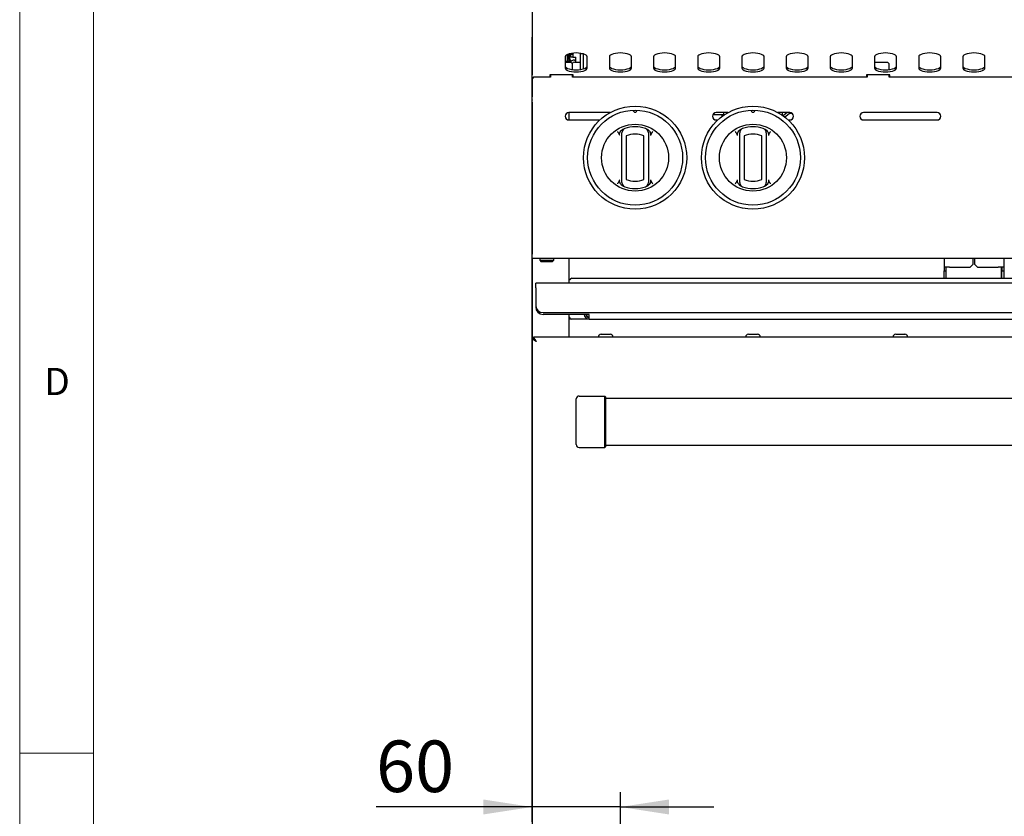
# Model space of a CAD drawing. Units: millimetres. Extents: x 5 to 415, y 5 to 292.
# Drawn here: x 5 to 72, y 94 to 148 of the extents above; entities that cross this region are included whole.
import ezdxf

# ---------------------------------------------------------------- set-up
doc = ezdxf.new("R2010")
doc.units = ezdxf.units.MM
doc.layers.add('FORMAT', color=7, linetype='Continuous')
doc.styles.add('SLDTEXTSTYLE0', font='TXT', dxfattribs={"width": 0.75})
doc.dimstyles.new('SLDDIMSTYLE1', dxfattribs={"dimtxt": 3.5, "dimasz": 3.302, "dimexe": 0, "dimexo": 0.0625, "dimgap": 0.875, "dimtad": 1, "dimlfac": 10, "dimrnd": 1e-09, "dimzin": 12, "dimdsep": 46, "dimtxsty": 'SLDTEXTSTYLE0', "dimsah": 1, "dimcen": 0.09, "dimadec": 0, "dimazin": 3, "dimtfac": 1, "dimtmove": 0, "dimatfit": 0, "dimfxl": 0, "dimfrac": 2, "dimtolj": 1, "dimtzin": 12, "dimarcsym": 0})

# ---------------------------------------------------------------- blocks, each defined once
blk = doc.blocks.new('_D_2')
at = {"layer": 'FORMAT'}
for p, q in [((39.779, 147.122), (39.779, 93.85)), ((45.779, 85.212), (45.779, 95.85)), ((39.779, 94.85), (29.192, 94.85)), ((45.779, 94.85), (39.779, 94.85)), ((45.779, 94.85), (52.129, 94.85))]:
    blk.add_line(p, q, dxfattribs=at)
for points in [[(39.779, 94.85), (36.477, 95.358), (36.477, 94.342)], [(45.779, 94.85), (49.081, 94.342), (49.081, 95.358)]]:
    blk.add_solid(points, dxfattribs=at)
at = {"layer": 'FORMAT', "insert": (29.192, 99.362), "char_height": 3.5, "attachment_point": 1, "style": 'SLDTEXTSTYLE0'}
blk.add_mtext('60', dxfattribs=at)

msp = doc.modelspace()

# ---------------------------------------------------------------- linework, layer by layer
at = {"color": 7, "linetype": 'Continuous', "lineweight": 18}
for p, q in [((5, 292), (5, 5)), ((10, 287), (10, 10)), ((5, 98.5), (10, 98.5))]:
    msp.add_line(p, q, dxfattribs=at)
at = {"color": 7, "linetype": 'Continuous', "lineweight": 25}
for p, q in [((39.7793, 149.7421), (39.7793, 148.1221)), ((39.7793, 148.1221), (39.7793, 146.6222)), ((39.7793, 146.6222), (39.7793, 146.2463)), ((39.7793, 146.2463), (39.7793, 144.5712)), ((42.0293, 145.7935), (42.0293, 145.024)), ((42.1893, 145.6021), (42.1893, 145.9519)), ((42.2793, 145.6021), (42.2793, 145.9847)), ((42.3293, 145.9988), (42.3293, 145.6921)), ((42.4093, 146.0167), (42.4093, 145.9713)), ((42.4093, 145.9713), (42.5593, 145.9713)), ((42.4093, 145.7713), (42.4093, 145.9713)), ((42.5593, 145.7713), (42.4093, 145.7713)), ((42.5593, 146.0388), (42.5593, 145.9713)), ((42.5593, 145.9713), (42.5593, 145.7713)), ((42.5593, 145.7713), (42.7593, 145.7713)), ((42.7593, 145.4213), (42.7593, 145.7713)), ((43.0793, 145.9813), (43.0793, 146.0286)), ((43.2793, 145.9813), (43.0793, 145.9813)), ((43.0793, 144.9299), (43.0793, 145.9813)), ((43.2793, 145.9813), (43.2793, 145.9847)), ((43.2793, 144.9738), (43.2793, 145.9813)), ((43.5293, 145.024), (43.5293, 145.7935)), ((45.0293, 145.7935), (45.0293, 145.024)), ((46.5293, 145.024), (46.5293, 145.7935)), ((48.0293, 145.7935), (48.0293, 145.024)), ((49.5293, 145.024), (49.5293, 145.7935)), ((51.0293, 145.7935), (51.0293, 145.024)), ((52.5293, 145.024), (52.5293, 145.7935)), ((54.0293, 145.7935), (54.0293, 145.024)), ((55.5293, 145.024), (55.5293, 145.7935)), ((57.0293, 145.7935), (57.0293, 145.024)), ((58.5293, 145.024), (58.5293, 145.7935)), ((60.0293, 145.7935), (60.0293, 145.024)), ((61.5293, 145.024), (61.5293, 145.7935)), ((63.0293, 145.7935), (63.0293, 145.024)), ((64.5293, 145.024), (64.5293, 145.7935)), ((66.0293, 145.7935), (66.0293, 145.024)), ((67.5293, 145.024), (67.5293, 145.7935)), ((69.0293, 145.7935), (69.0293, 145.024)), ((70.5293, 145.024), (70.5293, 145.7935)), ((42.0293, 145.4951), (42.2793, 145.4951)), ((42.4293, 145.4021), (42.0293, 145.4021)), ((42.1893, 145.5021), (42.1893, 145.6021)), ((42.1893, 145.5021), (42.1893, 145.4951)), ((42.2793, 145.5021), (42.1893, 145.5021)), ((42.2793, 145.6021), (42.2793, 145.5021)), ((42.2793, 145.5021), (42.2793, 145.4951)), ((42.2793, 145.4951), (42.2793, 145.4021)), ((42.3693, 145.5721), (42.3693, 145.4173)), ((42.3793, 145.4721), (42.3693, 145.4726)), ((42.3793, 145.4721), (42.387, 145.4721)), ((42.387, 145.4412), (42.387, 145.5516)), ((42.5293, 145.3021), (42.4293, 145.4021)), ((42.5293, 144.9231), (42.5293, 145.3021)), ((42.6593, 145.5713), (42.7593, 145.5713)), ((42.6593, 145.4213), (42.7593, 145.4213)), ((42.7593, 145.4213), (43.0793, 145.4213)), ((63.9293, 145.4021), (63.0293, 145.4021)), ((64.0293, 145.3021), (63.9293, 145.4021)), ((64.0293, 144.9231), (64.0293, 145.3021)), ((39.7793, 144.3363), (39.7793, 144.5712)), ((39.8793, 144.4021), (39.7793, 144.3021)), ((41.0293, 144.4021), (39.8793, 144.4021)), ((42.5793, 144.5712), (40.9793, 144.5712)), ((40.9793, 144.5712), (40.9793, 144.4021)), ((41.0293, 144.5218), (40.9793, 144.5218)), ((41.0293, 144.5712), (41.0293, 144.4021)), ((42.5293, 144.4021), (42.5293, 144.5712)), ((62.5293, 144.4021), (42.5293, 144.4021)), ((42.5793, 144.4021), (42.5793, 144.5712)), ((64.0793, 144.5712), (62.4793, 144.5712)), ((62.4793, 144.5712), (62.4793, 144.4021)), ((62.5293, 144.5712), (62.5293, 144.4021)), ((64.0293, 144.4021), (64.0293, 144.5712)), ((84.0293, 144.4021), (64.0293, 144.4021)), ((64.0793, 144.4021), (64.0793, 144.5712)), ((39.7793, 144.3363), (39.7793, 144.3021)), ((39.7793, 144.3021), (39.7793, 143.0659)), ((39.7793, 142.8609), (39.7793, 143.0659)), ((39.7793, 142.8609), (39.7793, 142.8544)), ((39.7793, 142.713), (39.7793, 142.8544)), ((39.7793, 142.713), (39.7793, 132.3921)), ((45.0819, 142.0021), (42.2793, 142.0021)), ((42.2793, 142.0021), (42.2793, 141.5021)), ((52.0634, 141.8781), (52.1468, 141.8711)), ((52.1468, 141.8711), (52.1509, 141.9666)), ((52.1468, 141.8711), (52.7863, 141.8711)), ((53.0819, 142.0021), (52.2793, 142.0021)), ((52.6825, 141.7244), (52.6877, 141.8423)), ((52.6949, 141.8423), (52.6962, 141.8711)), ((52.7863, 141.8423), (52.7855, 141.8179)), ((52.7863, 142.0021), (52.7863, 141.8423)), ((52.7863, 141.8423), (52.8212, 141.8423)), ((57.2793, 142.0021), (56.4768, 142.0021)), ((56.7374, 141.8423), (56.7863, 141.8423)), ((56.7863, 141.8423), (56.7863, 142.0021)), ((56.7875, 141.8079), (56.7863, 141.8423)), ((57.1088, 142.0021), (56.8351, 141.7739)), ((57.3292, 141.9971), (56.9537, 141.6839)), ((57.2952, 141.9687), (57.3893, 141.9766)), ((67.2793, 142.0021), (62.2793, 142.0021)), ((42.2793, 141.5021), (44.3935, 141.5021)), ((52.2793, 141.5021), (52.3935, 141.5021)), ((57.1652, 141.5021), (57.2793, 141.5021)), ((62.2793, 141.5021), (67.2793, 141.5021)), ((45.8793, 137.4581), (45.8793, 140.4245)), ((46.1793, 140.4245), (46.1793, 137.4581)), ((47.3793, 137.4581), (47.3793, 140.4245)), ((47.6793, 140.4245), (47.6793, 137.4581)), ((53.8793, 137.4581), (53.8793, 140.4245)), ((54.1793, 140.4245), (54.1793, 137.4581)), ((55.3793, 137.4581), (55.3793, 140.4245)), ((55.6793, 140.4245), (55.6793, 137.4581)), ((39.7793, 132.1021), (39.7793, 132.3921)), ((129.7793, 132.1021), (39.7793, 132.1021)), ((39.7793, 132.1021), (39.7793, 126.6601)), ((40.3043, 132.0321), (40.3043, 131.9721)), ((40.3043, 131.9721), (40.4043, 131.8721)), ((40.3043, 131.9721), (41.2543, 131.9721)), ((41.1543, 131.8721), (40.4043, 131.8721)), ((41.1543, 131.8721), (41.2543, 131.9721)), ((41.2543, 131.9721), (41.2543, 132.0321)), ((42.2793, 132.1021), (42.2793, 130.4221)), ((67.7593, 132.1021), (67.7593, 131.5113)), ((69.5293, 131.5113), (69.7293, 131.7113)), ((69.7293, 131.7113), (69.7293, 132.1021)), ((69.8293, 132.1021), (69.8293, 131.7113)), ((69.8293, 131.7113), (70.0293, 131.5113)), ((71.7993, 132.1021), (71.7993, 131.5113)), ((68.1293, 131.5113), (67.7593, 131.5113)), ((67.7593, 131.5113), (67.7593, 131.2613)), ((67.7593, 131.2613), (67.8793, 131.2613)), ((67.7593, 130.7643), (67.7593, 131.2613)), ((67.8793, 131.5113), (67.8793, 131.2613)), ((67.8793, 131.2613), (67.8793, 130.7643)), ((68.1293, 131.5113), (69.5293, 131.5113)), ((70.0293, 131.5113), (71.4293, 131.5113)), ((71.7993, 131.5113), (71.4293, 131.5113)), ((71.6293, 131.5113), (71.6293, 130.7643)), ((71.6793, 131.5113), (71.6793, 131.2613)), ((71.6793, 131.2613), (71.7993, 131.2613)), ((71.6793, 130.7643), (71.6793, 131.2613)), ((71.7993, 131.5113), (71.7993, 131.2613)), ((71.7993, 131.2613), (71.7993, 130.7643)), ((40.0293, 130.1021), (40.0293, 130.4221)), ((99.5293, 130.4221), (40.0293, 130.4221)), ((42.4793, 130.7643), (42.2793, 130.6111)), ((42.4793, 130.7643), (97.2693, 130.7643)), ((40.0293, 130.1021), (40.0293, 128.9221)), ((40.5293, 128.4221), (99.0293, 128.4221)), ((43.6493, 128.3021), (40.5293, 128.3021)), ((42.2793, 128.3021), (42.2793, 126.7571)), ((43.6493, 127.9821), (42.2793, 127.9821)), ((43.6493, 127.9821), (43.6493, 128.3021)), ((43.6493, 127.9821), (95.9093, 127.9821)), ((39.7793, 126.6601), (39.7793, 87.1597)), ((39.7793, 126.6601), (39.8693, 126.6601)), ((39.8764, 126.7571), (39.8764, 126.6671)), ((129.6823, 126.7571), (39.8764, 126.7571)), ((39.9693, 126.5674), (39.9693, 126.5708)), ((44.4718, 126.9521), (45.0868, 126.9521)), ((54.4718, 126.9521), (55.0868, 126.9521)), ((64.4718, 126.9521), (65.0868, 126.9521)), ((42.7793, 119.4571), (42.7793, 122.5571)), ((42.9793, 122.7571), (44.7293, 122.7571)), ((44.7293, 119.2571), (44.7293, 122.7571)), ((44.7793, 122.7071), (44.7293, 122.7571)), ((44.7793, 122.7071), (44.7793, 119.3071)), ((124.7793, 122.5946), (44.7793, 122.5946)), ((42.9793, 119.2571), (44.7293, 119.2571)), ((44.7793, 119.3071), (44.7293, 119.2571)), ((44.7793, 119.4196), (124.7793, 119.4196))]:
    msp.add_line(p, q, dxfattribs=at)
at = {"color": 7, "linetype": 'Continuous', "lineweight": 25, "flags": 128}
for points in [[(43.5293, 145.7935), (43.5105, 145.8506), (43.4551, 145.9048), (43.3657, 145.9535), (43.2469, 145.9941), (43.1047, 146.0247), (42.9462, 146.0436), (42.7793, 146.0501), (42.6124, 146.0436), (42.4539, 146.0247), (42.3117, 145.9941), (42.193, 145.9535), (42.1036, 145.9048), (42.0481, 145.8506), (42.0293, 145.7935)], [(46.5293, 145.7935), (46.5105, 145.8506), (46.4551, 145.9048), (46.3657, 145.9535), (46.2469, 145.9941), (46.1047, 146.0247), (45.9462, 146.0436), (45.7793, 146.0501), (45.6124, 146.0436), (45.4539, 146.0247), (45.3117, 145.9941), (45.193, 145.9535), (45.1036, 145.9048), (45.0481, 145.8506), (45.0293, 145.7935)], [(49.5293, 145.7935), (49.5105, 145.8506), (49.4551, 145.9048), (49.3657, 145.9535), (49.2469, 145.9941), (49.1047, 146.0247), (48.9462, 146.0436), (48.7793, 146.0501), (48.6124, 146.0436), (48.4539, 146.0247), (48.3117, 145.9941), (48.193, 145.9535), (48.1036, 145.9048), (48.0481, 145.8506), (48.0293, 145.7935)], [(52.5293, 145.7935), (52.5105, 145.8506), (52.4551, 145.9048), (52.3657, 145.9535), (52.2469, 145.9941), (52.1047, 146.0247), (51.9462, 146.0436), (51.7793, 146.0501), (51.6124, 146.0436), (51.4539, 146.0247), (51.3117, 145.9941), (51.193, 145.9535), (51.1036, 145.9048), (51.0481, 145.8506), (51.0293, 145.7935)], [(55.5293, 145.7935), (55.5105, 145.8506), (55.4551, 145.9048), (55.3657, 145.9535), (55.2469, 145.9941), (55.1047, 146.0247), (54.9462, 146.0436), (54.7793, 146.0501), (54.6124, 146.0436), (54.4539, 146.0247), (54.3117, 145.9941), (54.193, 145.9535), (54.1036, 145.9048), (54.0481, 145.8506), (54.0293, 145.7935)], [(58.5293, 145.7935), (58.5105, 145.8506), (58.4551, 145.9048), (58.3657, 145.9535), (58.2469, 145.9941), (58.1047, 146.0247), (57.9462, 146.0436), (57.7793, 146.0501), (57.6124, 146.0436), (57.4539, 146.0247), (57.3117, 145.9941), (57.193, 145.9535), (57.1036, 145.9048), (57.0481, 145.8506), (57.0293, 145.7935)], [(61.5293, 145.7935), (61.5105, 145.8506), (61.4551, 145.9048), (61.3657, 145.9535), (61.2469, 145.9941), (61.1047, 146.0247), (60.9462, 146.0436), (60.7793, 146.0501), (60.6124, 146.0436), (60.4539, 146.0247), (60.3117, 145.9941), (60.193, 145.9535), (60.1036, 145.9048), (60.0481, 145.8506), (60.0293, 145.7935)], [(64.5293, 145.7935), (64.5105, 145.8506), (64.4551, 145.9048), (64.3657, 145.9535), (64.2469, 145.9941), (64.1047, 146.0247), (63.9462, 146.0436), (63.7793, 146.0501), (63.6124, 146.0436), (63.4539, 146.0247), (63.3117, 145.9941), (63.193, 145.9535), (63.1036, 145.9048), (63.0481, 145.8506), (63.0293, 145.7935)], [(67.5293, 145.7935), (67.5105, 145.8506), (67.4551, 145.9048), (67.3657, 145.9535), (67.2469, 145.9941), (67.1047, 146.0247), (66.9462, 146.0436), (66.7793, 146.0501), (66.6124, 146.0436), (66.4539, 146.0247), (66.3117, 145.9941), (66.193, 145.9535), (66.1036, 145.9048), (66.0481, 145.8506), (66.0293, 145.7935)], [(70.5293, 145.7935), (70.5105, 145.8506), (70.4551, 145.9048), (70.3657, 145.9535), (70.2469, 145.9941), (70.1047, 146.0247), (69.9462, 146.0436), (69.7793, 146.0501), (69.6124, 146.0436), (69.4539, 146.0247), (69.3117, 145.9941), (69.193, 145.9535), (69.1036, 145.9048), (69.0481, 145.8506), (69.0293, 145.7935)], [(42.0293, 145.165), (42.0481, 145.1079), (42.1036, 145.0537), (42.193, 145.005), (42.3117, 144.9644), (42.4539, 144.9338), (42.6124, 144.9149), (42.7793, 144.9084), (42.9462, 144.9149), (43.1047, 144.9338), (43.2469, 144.9644), (43.3657, 145.005), (43.4551, 145.0537), (43.5105, 145.1079), (43.5293, 145.165)], [(42.387, 145.4643), (42.3765, 145.4541), (42.3693, 145.4468)], [(45.0293, 145.165), (45.0481, 145.1079), (45.1036, 145.0537), (45.193, 145.005), (45.3117, 144.9644), (45.4539, 144.9338), (45.6124, 144.9149), (45.7793, 144.9084), (45.9462, 144.9149), (46.1047, 144.9338), (46.2469, 144.9644), (46.3657, 145.005), (46.4551, 145.0537), (46.5105, 145.1079), (46.5293, 145.165)], [(48.0293, 145.165), (48.0481, 145.1079), (48.1036, 145.0537), (48.193, 145.005), (48.3117, 144.9644), (48.4539, 144.9338), (48.6124, 144.9149), (48.7793, 144.9084), (48.9462, 144.9149), (49.1047, 144.9338), (49.2469, 144.9644), (49.3657, 145.005), (49.4551, 145.0537), (49.5105, 145.1079), (49.5293, 145.165)], [(51.0293, 145.165), (51.0481, 145.1079), (51.1036, 145.0537), (51.193, 145.005), (51.3117, 144.9644), (51.4539, 144.9338), (51.6124, 144.9149), (51.7793, 144.9084), (51.9462, 144.9149), (52.1047, 144.9338), (52.2469, 144.9644), (52.3657, 145.005), (52.4551, 145.0537), (52.5105, 145.1079), (52.5293, 145.165)], [(54.0293, 145.165), (54.0481, 145.1079), (54.1036, 145.0537), (54.193, 145.005), (54.3117, 144.9644), (54.4539, 144.9338), (54.6124, 144.9149), (54.7793, 144.9084), (54.9462, 144.9149), (55.1047, 144.9338), (55.2469, 144.9644), (55.3657, 145.005), (55.4551, 145.0537), (55.5105, 145.1079), (55.5293, 145.165)], [(57.0293, 145.165), (57.0481, 145.1079), (57.1036, 145.0537), (57.193, 145.005), (57.3117, 144.9644), (57.4539, 144.9338), (57.6124, 144.9149), (57.7793, 144.9084), (57.9462, 144.9149), (58.1047, 144.9338), (58.2469, 144.9644), (58.3657, 145.005), (58.4551, 145.0537), (58.5105, 145.1079), (58.5293, 145.165)], [(60.0293, 145.165), (60.0481, 145.1079), (60.1036, 145.0537), (60.193, 145.005), (60.3117, 144.9644), (60.4539, 144.9338), (60.6124, 144.9149), (60.7793, 144.9084), (60.9462, 144.9149), (61.1047, 144.9338), (61.2469, 144.9644), (61.3657, 145.005), (61.4551, 145.0537), (61.5105, 145.1079), (61.5293, 145.165)], [(63.0293, 145.165), (63.0481, 145.1079), (63.1036, 145.0537), (63.193, 145.005), (63.3117, 144.9644), (63.4539, 144.9338), (63.6124, 144.9149), (63.7793, 144.9084), (63.9462, 144.9149), (64.1047, 144.9338), (64.2469, 144.9644), (64.3657, 145.005), (64.4551, 145.0537), (64.5105, 145.1079), (64.5293, 145.165)], [(66.0293, 145.165), (66.0481, 145.1079), (66.1036, 145.0537), (66.193, 145.005), (66.3117, 144.9644), (66.4539, 144.9338), (66.6124, 144.9149), (66.7793, 144.9084), (66.9462, 144.9149), (67.1047, 144.9338), (67.2469, 144.9644), (67.3657, 145.005), (67.4551, 145.0537), (67.5105, 145.1079), (67.5293, 145.165)], [(69.0293, 145.165), (69.0481, 145.1079), (69.1036, 145.0537), (69.193, 145.005), (69.3117, 144.9644), (69.4539, 144.9338), (69.6124, 144.9149), (69.7793, 144.9084), (69.9462, 144.9149), (70.1047, 144.9338), (70.2469, 144.9644), (70.3657, 145.005), (70.4551, 145.0537), (70.5105, 145.1079), (70.5293, 145.165)], [(42.0293, 145.024), (42.0481, 144.9669), (42.1036, 144.9127), (42.193, 144.8641), (42.3117, 144.8235), (42.4539, 144.7929), (42.6124, 144.7739), (42.7793, 144.7675), (42.9462, 144.7739), (43.1047, 144.7929), (43.2469, 144.8235), (43.3657, 144.8641), (43.4551, 144.9127), (43.5105, 144.9669), (43.5293, 145.024)], [(45.0293, 145.024), (45.0481, 144.9669), (45.1036, 144.9127), (45.193, 144.8641), (45.3117, 144.8235), (45.4539, 144.7929), (45.6124, 144.7739), (45.7793, 144.7675), (45.9462, 144.7739), (46.1047, 144.7929), (46.2469, 144.8235), (46.3657, 144.8641), (46.4551, 144.9127), (46.5105, 144.9669), (46.5293, 145.024)], [(48.0293, 145.024), (48.0481, 144.9669), (48.1036, 144.9127), (48.193, 144.8641), (48.3117, 144.8235), (48.4539, 144.7929), (48.6124, 144.7739), (48.7793, 144.7675), (48.9462, 144.7739), (49.1047, 144.7929), (49.2469, 144.8235), (49.3657, 144.8641), (49.4551, 144.9127), (49.5105, 144.9669), (49.5293, 145.024)], [(51.0293, 145.024), (51.0481, 144.9669), (51.1036, 144.9127), (51.193, 144.8641), (51.3117, 144.8235), (51.4539, 144.7929), (51.6124, 144.7739), (51.7793, 144.7675), (51.9462, 144.7739), (52.1047, 144.7929), (52.2469, 144.8235), (52.3657, 144.8641), (52.4551, 144.9127), (52.5105, 144.9669), (52.5293, 145.024)], [(54.0293, 145.024), (54.0481, 144.9669), (54.1036, 144.9127), (54.193, 144.8641), (54.3117, 144.8235), (54.4539, 144.7929), (54.6124, 144.7739), (54.7793, 144.7675), (54.9462, 144.7739), (55.1047, 144.7929), (55.2469, 144.8235), (55.3657, 144.8641), (55.4551, 144.9127), (55.5105, 144.9669), (55.5293, 145.024)], [(57.0293, 145.024), (57.0481, 144.9669), (57.1036, 144.9127), (57.193, 144.8641), (57.3117, 144.8235), (57.4539, 144.7929), (57.6124, 144.7739), (57.7793, 144.7675), (57.9462, 144.7739), (58.1047, 144.7929), (58.2469, 144.8235), (58.3657, 144.8641), (58.4551, 144.9127), (58.5105, 144.9669), (58.5293, 145.024)], [(60.0293, 145.024), (60.0481, 144.9669), (60.1036, 144.9127), (60.193, 144.8641), (60.3117, 144.8235), (60.4539, 144.7929), (60.6124, 144.7739), (60.7793, 144.7675), (60.9462, 144.7739), (61.1047, 144.7929), (61.2469, 144.8235), (61.3657, 144.8641), (61.4551, 144.9127), (61.5105, 144.9669), (61.5293, 145.024)], [(63.0293, 145.024), (63.0481, 144.9669), (63.1036, 144.9127), (63.193, 144.8641), (63.3117, 144.8235), (63.4539, 144.7929), (63.6124, 144.7739), (63.7793, 144.7675), (63.9462, 144.7739), (64.1047, 144.7929), (64.2469, 144.8235), (64.3657, 144.8641), (64.4551, 144.9127), (64.5105, 144.9669), (64.5293, 145.024)], [(66.0293, 145.024), (66.0481, 144.9669), (66.1036, 144.9127), (66.193, 144.8641), (66.3117, 144.8235), (66.4539, 144.7929), (66.6124, 144.7739), (66.7793, 144.7675), (66.9462, 144.7739), (67.1047, 144.7929), (67.2469, 144.8235), (67.3657, 144.8641), (67.4551, 144.9127), (67.5105, 144.9669), (67.5293, 145.024)], [(69.0293, 145.024), (69.0481, 144.9669), (69.1036, 144.9127), (69.193, 144.8641), (69.3117, 144.8235), (69.4539, 144.7929), (69.6124, 144.7739), (69.7793, 144.7675), (69.9462, 144.7739), (70.1047, 144.7929), (70.2469, 144.8235), (70.3657, 144.8641), (70.4551, 144.9127), (70.5105, 144.9669), (70.5293, 145.024)], [(57.2821, 141.9578), (57.2936, 141.9585), (57.4107, 141.9648)], [(40.0693, 126.4671), (40.0693, 126.4671)]]:
    msp.add_lwpolyline(points, dxfattribs=at)
at = {"color": 7, "linetype": 'Continuous', "lineweight": 25}
for centre, radius in [((46.7793, 138.9413), 3.5), ((54.7793, 138.9413), 3.5), ((46.7793, 138.9413), 3.225), ((54.7793, 138.9413), 3.225), ((46.7793, 138.9413), 2.275), ((54.7793, 138.9413), 2.275)]:
    msp.add_circle(centre, radius, dxfattribs=at)
for centre, radius, start, end in [((42.5293, 145.6921), 0.2, 180, 248.454379), ((42.6593, 145.2213), 0.35, 90, 148.893423), ((42.6593, 145.2213), 0.2, 90, 145.013126), ((42.2793, 141.7521), 0.25, 90, 270), ((46.7793, 142.1663), 0.1375, 181.221514, 358.778486), ((52.2793, 141.7521), 0.25, 90, 270), ((54.7793, 142.1663), 0.1375, 181.221514, 358.778486), ((57.2793, 141.7521), 0.25, 270, 90), ((62.2793, 141.7521), 0.25, 90, 270), ((67.2793, 141.7521), 0.25, 270, 90), ((46.7793, 138.9413), 2.1, 70.528779, 109.471221), ((54.7793, 138.9413), 2.1, 70.528779, 109.471221), ((46.1793, 140.6384), 0.3, 109.471221, 180), ((46.7793, 138.9413), 1.6, 67.975687, 112.024313), ((47.3793, 140.6384), 0.3, 0, 70.528779), ((54.1793, 140.6384), 0.3, 109.471221, 180), ((54.7793, 138.9413), 1.6, 67.975687, 112.024313), ((55.3793, 140.6384), 0.3, 0, 70.528779), ((46.1793, 137.2442), 0.3, 180, 250.528779), ((46.7793, 138.9413), 1.6, 247.975687, 292.024313), ((47.3793, 137.2442), 0.3, 289.471221, 0), ((54.1793, 137.2442), 0.3, 180, 250.528779), ((54.7793, 138.9413), 1.6, 247.975687, 292.024313), ((55.3793, 137.2442), 0.3, 289.471221, 0), ((46.7793, 138.9413), 2.1, 250.528779, 289.471221), ((54.7793, 138.9413), 2.1, 250.528779, 289.471221), ((40.3743, 132.0321), 0.07, 90, 180), ((41.1843, 132.0321), 0.07, 0, 90), ((40.5293, 128.9221), 0.5, 180, 270), ((40.5293, 128.8021), 0.5, 180, 270), ((42.4793, 128.1821), 0.2, 180, 270), ((43.6493, 128.3021), 0.32, 180, 270), ((43.6493, 128.3021), 0.2, 180, 270), ((44.4718, 126.7571), 0.195, 90, 180), ((45.0868, 126.7571), 0.195, 0, 90), ((54.4718, 126.7571), 0.195, 90, 180), ((55.0868, 126.7571), 0.195, 0, 90), ((64.4718, 126.7571), 0.195, 90, 180), ((65.0868, 126.7571), 0.195, 0, 90), ((42.9793, 122.5571), 0.2, 90, 180), ((42.9793, 119.4571), 0.2, 180, 270)]:
    msp.add_arc(centre, radius, start, end, dxfattribs=at)
for points, knots in [([(52.7863, 141.8423), (52.7858, 141.8423), (52.779, 141.8423), (52.7596, 141.8423), (52.7282, 141.8423), (52.7012, 141.8423), (52.6877, 141.8423)], [0, 0, 0, 0, 0.0277209, 0.3483752, 0.6734359, 1, 1, 1, 1]), ([(45.5793, 140.7161), (45.5796, 140.7157), (45.5879, 140.7042), (45.6086, 140.6754), (45.6409, 140.6294), (45.6643, 140.5939), (45.6761, 140.5761)], [0, 0, 0, 0, 0.0089053, 0.2493911, 0.6246229, 1, 1, 1, 1]), ([(45.7333, 140.4519), (45.7257, 140.4733), (45.7103, 140.5164), (45.6875, 140.5561), (45.6761, 140.5761)], [0, 0, 0, 0, 0.4970138, 1, 1, 1, 1]), ([(45.7333, 140.4519), (45.7285, 140.4752), (45.7167, 140.5323), (45.7432, 140.6395), (45.7952, 140.7361), (45.847, 140.7889), (45.8639, 140.8061)], [0, 0, 0, 0, 0.1795958, 0.4386099, 0.8174213, 1, 1, 1, 1]), ([(45.8639, 140.8061), (45.883, 140.8224), (45.9219, 140.8555), (45.9682, 140.8771), (45.9917, 140.888)], [0, 0, 0, 0, 0.4919553, 1, 1, 1, 1]), ([(45.8793, 140.4245), (45.8793, 140.4448), (45.8793, 140.4882), (45.8793, 140.5489), (45.8793, 140.5985), (45.8793, 140.6319), (45.8793, 140.6362), (45.8793, 140.6384)], [0, 0, 0, 0, 0.1873913, 0.4010581, 0.6036324, 0.8017366, 1, 1, 1, 1]), ([(47.5669, 140.888), (47.5897, 140.8775), (47.6361, 140.856), (47.675, 140.8229), (47.6948, 140.8061)], [0, 0, 0, 0, 0.49157057, 1, 1, 1, 1]), ([(47.6793, 140.6384), (47.6793, 140.6382), (47.6793, 140.638), (47.6793, 140.6352), (47.6793, 140.6283), (47.6793, 140.6137), (47.6793, 140.593), (47.6793, 140.5666), (47.6793, 140.5352), (47.6793, 140.5003), (47.6793, 140.4629), (47.6793, 140.4375), (47.6793, 140.4245)], [0, 0, 0, 0, 0.0476937, 0.0957127, 0.1989101, 0.3054553, 0.4158004, 0.529878, 0.6456489, 0.7651824, 0.8809335, 1, 1, 1, 1]), ([(47.6948, 140.8061), (47.7289, 140.768), (47.7912, 140.6982), (47.8319, 140.5845), (47.8387, 140.5024), (47.8287, 140.4646), (47.8253, 140.4519)], [0, 0, 0, 0, 0.385331, 0.7045226, 0.8999767, 1, 1, 1, 1]), ([(47.8826, 140.5761), (47.8713, 140.5564), (47.8485, 140.5167), (47.8331, 140.4736), (47.8253, 140.4519)], [0, 0, 0, 0, 0.4957047, 1, 1, 1, 1]), ([(47.8826, 140.5761), (47.8943, 140.5939), (47.9178, 140.6294), (47.9501, 140.6754), (47.9707, 140.7042), (47.979, 140.7157), (47.9793, 140.7161)], [0, 0, 0, 0, 0.3752166, 0.7506089, 0.9910947, 1, 1, 1, 1]), ([(53.5793, 140.7161), (53.5796, 140.7157), (53.5879, 140.7042), (53.6086, 140.6754), (53.6409, 140.6294), (53.6643, 140.5939), (53.6761, 140.5761)], [0, 0, 0, 0, 0.0089053, 0.2493911, 0.6246229, 1, 1, 1, 1]), ([(53.7333, 140.4519), (53.7257, 140.4733), (53.7103, 140.5164), (53.6875, 140.5561), (53.6761, 140.5761)], [0, 0, 0, 0, 0.4970138, 1, 1, 1, 1]), ([(53.7333, 140.4519), (53.7285, 140.4752), (53.7167, 140.5323), (53.7432, 140.6395), (53.7952, 140.7361), (53.847, 140.7889), (53.8639, 140.8061)], [0, 0, 0, 0, 0.1795958, 0.4386099, 0.8174213, 1, 1, 1, 1]), ([(53.8639, 140.8061), (53.883, 140.8224), (53.9219, 140.8555), (53.9682, 140.8771), (53.9917, 140.888)], [0, 0, 0, 0, 0.4919553, 1, 1, 1, 1]), ([(53.8793, 140.4245), (53.8793, 140.4448), (53.8793, 140.4882), (53.8793, 140.5489), (53.8793, 140.5985), (53.8793, 140.6319), (53.8793, 140.6362), (53.8793, 140.6384)], [0, 0, 0, 0, 0.1873913, 0.4010581, 0.6036324, 0.8017366, 1, 1, 1, 1]), ([(55.5669, 140.888), (55.5897, 140.8775), (55.6361, 140.856), (55.675, 140.8229), (55.6948, 140.8061)], [0, 0, 0, 0, 0.49157057, 1, 1, 1, 1]), ([(55.6793, 140.6384), (55.6793, 140.6382), (55.6793, 140.638), (55.6793, 140.6352), (55.6793, 140.6283), (55.6793, 140.6137), (55.6793, 140.593), (55.6793, 140.5666), (55.6793, 140.5352), (55.6793, 140.5003), (55.6793, 140.4629), (55.6793, 140.4375), (55.6793, 140.4245)], [0, 0, 0, 0, 0.0476937, 0.0957127, 0.1989101, 0.3054553, 0.4158004, 0.529878, 0.6456489, 0.7651824, 0.8809335, 1, 1, 1, 1]), ([(55.6948, 140.8061), (55.7289, 140.768), (55.7912, 140.6982), (55.8319, 140.5845), (55.8387, 140.5024), (55.8287, 140.4646), (55.8253, 140.4519)], [0, 0, 0, 0, 0.385331, 0.7045226, 0.8999767, 1, 1, 1, 1]), ([(55.8826, 140.5761), (55.8713, 140.5564), (55.8485, 140.5167), (55.8331, 140.4736), (55.8253, 140.4519)], [0, 0, 0, 0, 0.4957047, 1, 1, 1, 1]), ([(55.8826, 140.5761), (55.8943, 140.5939), (55.9178, 140.6294), (55.9501, 140.6754), (55.9707, 140.7042), (55.979, 140.7157), (55.9793, 140.7161)], [0, 0, 0, 0, 0.3752166, 0.7506089, 0.9910947, 1, 1, 1, 1]), ([(45.6761, 137.3065), (45.6643, 137.2887), (45.6409, 137.2532), (45.6086, 137.2072), (45.5879, 137.1784), (45.5796, 137.1669), (45.5793, 137.1665)], [0, 0, 0, 0, 0.37521663, 0.75060895, 0.99109468, 1, 1, 1, 1]), ([(45.6761, 137.3065), (45.6874, 137.3262), (45.7101, 137.3659), (45.7256, 137.409), (45.7333, 137.4307)], [0, 0, 0, 0, 0.4957047, 1, 1, 1, 1]), ([(45.8639, 137.0765), (45.8463, 137.0944), (45.8106, 137.1308), (45.7716, 137.1916), (45.7433, 137.2534), (45.7282, 137.3065), (45.7226, 137.3533), (45.7231, 137.3926), (45.7299, 137.418), (45.7333, 137.4307)], [0, 0, 0, 0, 0.1901695, 0.3855399, 0.5433169, 0.7048121, 0.8015374, 0.9002553, 1, 1, 1, 1]), ([(45.9917, 136.9946), (45.9689, 137.0051), (45.9226, 137.0266), (45.8837, 137.0597), (45.8639, 137.0765)], [0, 0, 0, 0, 0.4915706, 1, 1, 1, 1]), ([(45.8793, 137.2442), (45.8793, 137.2444), (45.8793, 137.2446), (45.8793, 137.2474), (45.8793, 137.2529), (45.8793, 137.2615), (45.8793, 137.2695), (45.8793, 137.279), (45.8793, 137.2901), (45.8793, 137.3026), (45.8793, 137.3165), (45.8793, 137.3315), (45.8793, 137.3476), (45.8793, 137.3649), (45.8793, 137.3827), (45.8793, 137.401), (45.8793, 137.4196), (45.8793, 137.4387), (45.8793, 137.4516), (45.8793, 137.4581)], [0, 0, 0, 0, 0.0476568, 0.0956388, 0.1987564, 0.2518269, 0.305326, 0.3602855, 0.4156985, 0.4725162, 0.529805, 0.587473, 0.6456005, 0.7051436, 0.7651589, 0.8228381, 0.8809209, 0.9402504, 1, 1, 1, 1]), ([(47.6948, 137.0765), (47.6757, 137.0602), (47.6368, 137.0271), (47.5905, 137.0055), (47.5669, 136.9946)], [0, 0, 0, 0, 0.4919553, 1, 1, 1, 1]), ([(47.6793, 137.4581), (47.6793, 137.453), (47.6793, 137.4379), (47.6793, 137.4177), (47.6793, 137.3973), (47.6793, 137.3815), (47.6793, 137.3654), (47.6793, 137.3497), (47.6793, 137.3303), (47.6793, 137.3126), (47.6793, 137.297), (47.6793, 137.2828), (47.6793, 137.2707), (47.6793, 137.261), (47.6793, 137.255), (47.6793, 137.2502), (47.6793, 137.2468), (47.6793, 137.2447), (47.6793, 137.2444), (47.6793, 137.2442)], [0, 0, 0, 0, 0.04644755, 0.13999677, 0.18716267, 0.2397673, 0.29268401, 0.34660294, 0.40087836, 0.50115443, 0.55196217, 0.60343549, 0.70145527, 0.75116561, 0.80156957, 0.85046446, 0.8997036, 0.94948149, 1, 1, 1, 1]), ([(47.8253, 137.4307), (47.8302, 137.4074), (47.8419, 137.3503), (47.8155, 137.2431), (47.7635, 137.1465), (47.7116, 137.0937), (47.6948, 137.0765)], [0, 0, 0, 0, 0.1795958, 0.4386099, 0.8174213, 1, 1, 1, 1]), ([(47.8253, 137.4307), (47.833, 137.4093), (47.8484, 137.3662), (47.8711, 137.3265), (47.8826, 137.3065)], [0, 0, 0, 0, 0.4970138, 1, 1, 1, 1]), ([(47.9793, 137.1665), (47.979, 137.1669), (47.9707, 137.1784), (47.9501, 137.2072), (47.9178, 137.2532), (47.8943, 137.2887), (47.8826, 137.3065)], [0, 0, 0, 0, 0.0089053, 0.2493911, 0.6246229, 1, 1, 1, 1]), ([(53.6761, 137.3065), (53.6643, 137.2887), (53.6409, 137.2532), (53.6086, 137.2072), (53.5879, 137.1784), (53.5796, 137.1669), (53.5793, 137.1665)], [0, 0, 0, 0, 0.37521663, 0.75060895, 0.99109468, 1, 1, 1, 1]), ([(53.6761, 137.3065), (53.6874, 137.3262), (53.7101, 137.3659), (53.7256, 137.409), (53.7333, 137.4307)], [0, 0, 0, 0, 0.4957047, 1, 1, 1, 1]), ([(53.8639, 137.0765), (53.8463, 137.0944), (53.8106, 137.1308), (53.7716, 137.1916), (53.7433, 137.2534), (53.7282, 137.3065), (53.7226, 137.3533), (53.7231, 137.3926), (53.7299, 137.418), (53.7333, 137.4307)], [0, 0, 0, 0, 0.1901695, 0.3855399, 0.5433169, 0.7048121, 0.8015374, 0.9002553, 1, 1, 1, 1]), ([(53.9917, 136.9946), (53.9689, 137.0051), (53.9226, 137.0266), (53.8837, 137.0597), (53.8639, 137.0765)], [0, 0, 0, 0, 0.4915706, 1, 1, 1, 1]), ([(53.8793, 137.2442), (53.8793, 137.2444), (53.8793, 137.2446), (53.8793, 137.2474), (53.8793, 137.2529), (53.8793, 137.2615), (53.8793, 137.2695), (53.8793, 137.279), (53.8793, 137.2901), (53.8793, 137.3026), (53.8793, 137.3165), (53.8793, 137.3315), (53.8793, 137.3476), (53.8793, 137.3649), (53.8793, 137.3827), (53.8793, 137.401), (53.8793, 137.4196), (53.8793, 137.4387), (53.8793, 137.4516), (53.8793, 137.4581)], [0, 0, 0, 0, 0.0476568, 0.0956388, 0.1987564, 0.2518269, 0.305326, 0.3602855, 0.4156985, 0.4725162, 0.529805, 0.587473, 0.6456005, 0.7051436, 0.7651589, 0.8228381, 0.8809209, 0.9402504, 1, 1, 1, 1]), ([(55.6948, 137.0765), (55.6757, 137.0602), (55.6368, 137.0271), (55.5905, 137.0055), (55.5669, 136.9946)], [0, 0, 0, 0, 0.4919553, 1, 1, 1, 1]), ([(55.6793, 137.4581), (55.6793, 137.453), (55.6793, 137.4379), (55.6793, 137.4177), (55.6793, 137.3973), (55.6793, 137.3815), (55.6793, 137.3654), (55.6793, 137.3497), (55.6793, 137.3303), (55.6793, 137.3126), (55.6793, 137.297), (55.6793, 137.2828), (55.6793, 137.2707), (55.6793, 137.261), (55.6793, 137.255), (55.6793, 137.2502), (55.6793, 137.2468), (55.6793, 137.2447), (55.6793, 137.2444), (55.6793, 137.2442)], [0, 0, 0, 0, 0.04644755, 0.13999677, 0.18716267, 0.2397673, 0.29268401, 0.34660294, 0.40087836, 0.50115443, 0.55196217, 0.60343549, 0.70145527, 0.75116561, 0.80156957, 0.85046446, 0.8997036, 0.94948149, 1, 1, 1, 1]), ([(55.8253, 137.4307), (55.8302, 137.4074), (55.8419, 137.3503), (55.8155, 137.2431), (55.7635, 137.1465), (55.7116, 137.0937), (55.6948, 137.0765)], [0, 0, 0, 0, 0.1795958, 0.4386099, 0.8174213, 1, 1, 1, 1]), ([(55.8253, 137.4307), (55.833, 137.4093), (55.8484, 137.3662), (55.8711, 137.3265), (55.8826, 137.3065)], [0, 0, 0, 0, 0.4970138, 1, 1, 1, 1]), ([(55.9793, 137.1665), (55.979, 137.1669), (55.9707, 137.1784), (55.9501, 137.2072), (55.9178, 137.2532), (55.8943, 137.2887), (55.8826, 137.3065)], [0, 0, 0, 0, 0.0089053, 0.2493911, 0.6246229, 1, 1, 1, 1]), ([(43.5185, 128.1541), (43.5146, 128.1625), (43.4949, 128.2048), (43.4752, 128.2587), (43.4593, 128.3021)], [0, 0, 0, 0, 0.19704178, 1, 1, 1, 1]), ([(39.7793, 126.6601), (39.78, 126.6581), (39.7814, 126.6541), (39.7918, 126.6466), (39.8046, 126.6391), (39.8174, 126.6321), (39.8279, 126.6264), (39.8369, 126.6215), (39.8487, 126.615), (39.8666, 126.6047), (39.886, 126.5921), (39.9012, 126.5816), (39.9157, 126.5715), (39.9356, 126.5576), (39.9607, 126.5404), (39.9825, 126.5256), (40.0071, 126.509), (40.0346, 126.4905), (40.0577, 126.475), (40.0693, 126.4671)], [0, 0, 0, 0, 0.0915927, 0.1849777, 0.2567569, 0.3053844, 0.3547198, 0.3795087, 0.4033138, 0.4754864, 0.5489233, 0.5736946, 0.6055328, 0.6694921, 0.7343666, 0.8001454, 0.8331779, 0.9162734, 1, 1, 1, 1]), ([(39.8693, 126.6601), (39.8695, 126.6591), (39.8697, 126.6571), (39.8718, 126.6536), (39.8751, 126.6496), (39.8812, 126.6437), (39.8897, 126.6367), (39.9002, 126.6285), (39.9119, 126.6193), (39.925, 126.6086), (39.9388, 126.5961), (39.9487, 126.5863), (39.9588, 126.5761), (39.9655, 126.5693), (39.9693, 126.5655)], [0, 0, 0, 0, 0.0708008, 0.1420943, 0.2149335, 0.2883063, 0.4309932, 0.5034083, 0.576868, 0.7202983, 0.7931411, 0.8670532, 0.9255618, 1, 1, 1, 1]), ([(40.0693, 126.4671), (40.0426, 126.5073), (39.9986, 126.5735), (39.9471, 126.6449), (39.9193, 126.6909), (39.9014, 126.7247), (39.8865, 126.7514), (39.8799, 126.7551), (39.8764, 126.7571)], [0, 0, 0, 0, 0.2881642, 0.4737642, 0.5828928, 0.706299, 0.8450819, 1, 1, 1, 1]), ([(40.0693, 126.4671), (40.0427, 126.4948), (39.9992, 126.5399), (39.9479, 126.5889), (39.9197, 126.621), (39.9016, 126.6445), (39.8866, 126.6631), (39.8799, 126.6657), (39.8764, 126.6671)], [0, 0, 0, 0, 0.3055407, 0.4983841, 0.6069086, 0.72553, 0.8561006, 1, 1, 1, 1])]:
    msp.add_open_spline(points, degree=3, knots=knots, dxfattribs=at)
msp.add_open_spline([(43.6493, 128.1021), (43.6335, 128.1051), (43.6018, 128.1111), (43.5543, 128.1573), (43.5068, 128.2234), (43.4752, 128.2758), (43.4593, 128.3021)], degree=3, dxfattribs=at)

# ---------------------------------------------------------------- texts
at = {"color": 7, "linetype": 'Continuous', "lineweight": 0, "insert": (6.6667, 124.668), "char_height": 1.8521, "attachment_point": 1, "style": 'SLDTEXTSTYLE0'}
msp.add_mtext('D', dxfattribs=at)

# ---------------------------------------------------------------- dimensions: what is measured, and where the dimension line sits
at = {"layer": 'FORMAT'}
dim = msp.add_linear_dim(base=(39.7793, 94.8503), p1=(45.7793, 84.2121), p2=(39.7793, 148.1221), dimstyle='SLDDIMSTYLE1', dxfattribs=at)
dim.commit()
dim.dimension.update_dxf_attribs({"geometry": '_D_2', "text_midpoint": (31.7776, 94.8503), "dimtype": 160})

doc.saveas('drawing.dxf')
